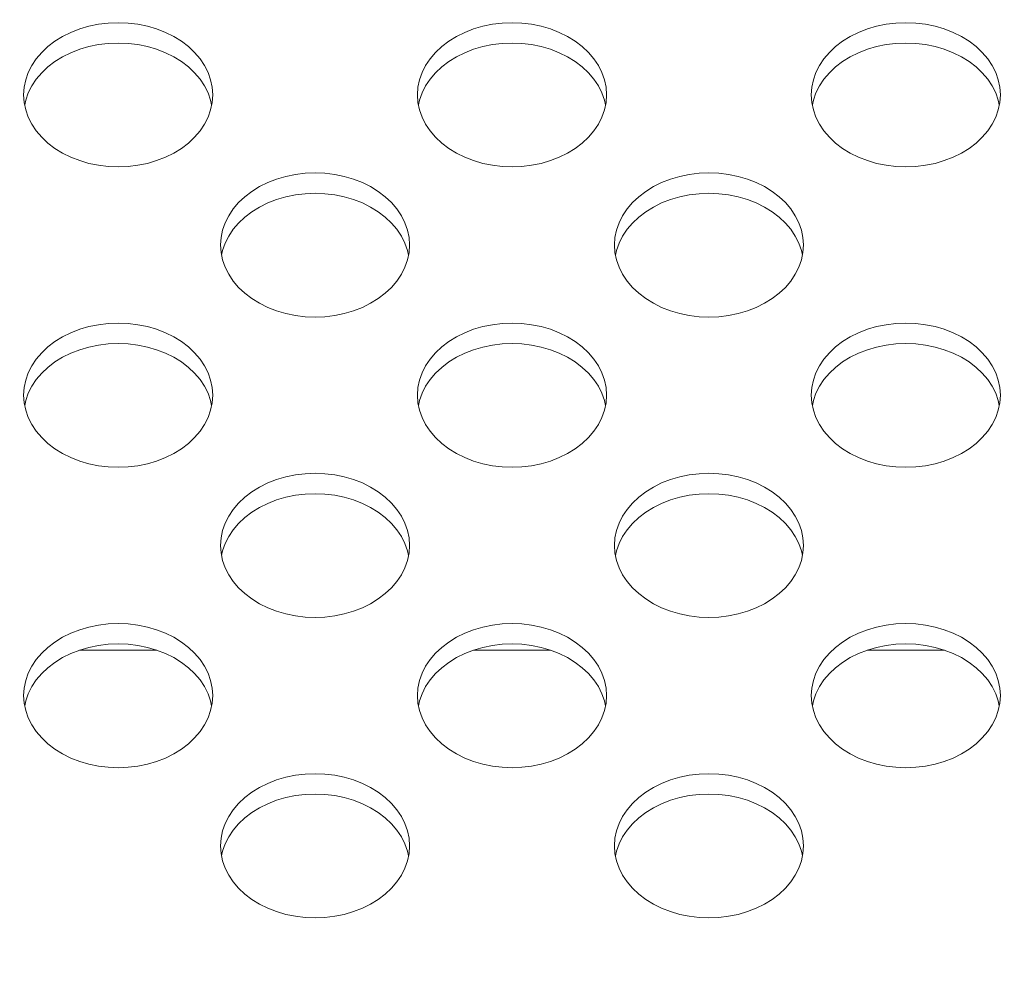
# Model space of a CAD drawing. Units: inches. Extents: x 4 to 241, y -18 to 160.
# Drawn here: x 183 to 184, y 85 to 86 of the extents above; entities that cross this region are included whole.
import ezdxf

# ---------------------------------------------------------------- set-up
doc = ezdxf.new("R2010")
doc.units = ezdxf.units.IN
doc.header["$MEASUREMENT"] = 0
doc.linetypes.add('$DDT_AUDIT_GENERATED_(57)', pattern=[0])
doc.linetypes.add('DCAD_CONTINUOUS', pattern=[0])
for name, color, linetype, lineweight in [('Layer 1000', 7, 'Continuous', 0), ('V652_BACK_M_BL38', 7, '$DDT_AUDIT_GENERATED_(57)', 0), ('V801_CHASSIS_BASE_BL51', 7, '$DDT_AUDIT_GENERATED_(57)', 0)]:
    doc.layers.add(name, color=color, linetype=linetype, lineweight=lineweight)
doc.styles.add('DC_TEXTSTYLE4', font='arial.ttf', dxfattribs={"height": 1.5})
doc.dimstyles.get("Standard").update_dxf_attribs({"dimtxt": 0.18, "dimasz": 0.18, "dimexe": 0.18, "dimexo": 0.0625, "dimgap": 0.09, "dimtad": 0, "dimtih": 1, "dimtoh": 1, "dimdec": 4, "dimzin": 0, "dimdsep": 46, "dimtxsty": 'Standard', "dimcen": 0.09, "dimadec": 0, "dimazin": 0, "dimtfac": 1, "dimtdec": 4, "dimtofl": 0, "dimtmove": 0, "dimatfit": 3, "dimfxl": 1, "dimtolj": 1, "dimtzin": 0, "dimarcsym": 0})

# ---------------------------------------------------------------- blocks, each defined once
blk = doc.blocks.new('*D341')
at = {"layer": 'Defpoints', "color": 0}
for p in [(185.15348, 99.67862), (156.88185, 93.89237), (185.15348, 82.7079)]:
    blk.add_point(p, dxfattribs=at)
at = {"layer": 'Layer 1000', "color": 0, "lineweight": -2, "ltscale": 0.07874}
for p, q in [((156.88185, 93.95487), (156.88185, 99.97862)), ((185.15348, 82.7704), (185.15348, 99.97862)), ((157.68185, 99.67862), (168.17741, 99.67862)), ((184.35348, 99.67862), (173.85791, 99.67862))]:
    blk.add_line(p, q, dxfattribs=at)
at = {"layer": 'Layer 1000', "color": 0}
for points in [[(157.68185, 99.81195), (157.68185, 99.54529), (156.88185, 99.67862)], [(184.35348, 99.54529), (184.35348, 99.81195), (185.15348, 99.67862)]]:
    blk.add_solid(points, dxfattribs=at)
at = {"layer": 'Layer 1000', "color": 0, "lineweight": 0, "insert": (171.01766, 99.67862), "char_height": 1.5, "attachment_point": 5, "style": 'DC_TEXTSTYLE4'}
blk.add_mtext('\\A1;28.27', dxfattribs=at)

msp = doc.modelspace()

# ---------------------------------------------------------------- linework, layer by layer
at = {"layer": 'V652_BACK_M_BL38', "color": 7, "linetype": 'DCAD_CONTINUOUS', "lineweight": 0, "ltscale": 0.004921}
for p, q in [((183.48417, 85.73369), (183.48469, 85.72615)), ((183.87787, 85.73369), (183.87839, 85.72615)), ((184.27157, 85.73369), (184.27209, 85.72615)), ((183.67208, 85.7235), (183.67108, 85.7283)), ((184.06578, 85.7235), (184.06478, 85.7283)), ((184.45948, 85.7235), (184.45848, 85.7283)), ((183.68102, 85.58356), (183.68154, 85.57602)), ((184.07472, 85.58356), (184.07524, 85.57602)), ((183.86893, 85.57337), (183.86793, 85.57817)), ((184.26263, 85.57337), (184.26163, 85.57817)), ((183.48417, 85.43343), (183.48469, 85.42589)), ((183.87787, 85.43343), (183.87839, 85.42589)), ((184.27157, 85.43343), (184.27209, 85.42589)), ((183.67208, 85.42324), (183.67108, 85.42804)), ((184.06578, 85.42324), (184.06478, 85.42804)), ((184.45948, 85.42324), (184.45848, 85.42804)), ((183.68102, 85.2833), (183.68154, 85.27576)), ((183.86893, 85.27311), (183.86793, 85.27791)), ((184.07472, 85.2833), (184.07524, 85.27576)), ((184.26263, 85.27311), (184.26163, 85.27791)), ((183.48417, 85.13317), (183.48469, 85.12563)), ((183.87787, 85.13317), (183.87839, 85.12563)), ((184.27157, 85.13317), (184.27209, 85.12563)), ((183.67208, 85.12298), (183.67108, 85.12778)), ((184.06578, 85.12298), (184.06478, 85.12778)), ((184.45948, 85.12298), (184.45848, 85.12778)), ((183.68102, 84.98303), (183.68154, 84.9755)), ((184.07472, 84.98303), (184.07524, 84.9755)), ((183.86893, 84.97285), (183.86793, 84.97765)), ((184.26263, 84.97285), (184.26163, 84.97765))]:
    msp.add_line(p, q, dxfattribs=at)
at = {"layer": 'V652_BACK_M_BL38', "color": 7, "linetype": 'DCAD_CONTINUOUS', "lineweight": 0, "ltscale": 0.004921, "flags": 128}
for points in [[(183.67314, 85.73369), (183.67263, 85.74122), (183.67108, 85.74867), (183.66852, 85.75596), (183.66498, 85.763), (183.66048, 85.76972), (183.6551, 85.77604), (183.64887, 85.78191), (183.64188, 85.78724), (183.63419, 85.79199), (183.6259, 85.79609), (183.61709, 85.79952), (183.60785, 85.80222), (183.5983, 85.80417), (183.58853, 85.80535), (183.57866, 85.80575), (183.56878, 85.80535), (183.55901, 85.80417), (183.54946, 85.80222), (183.54022, 85.79952), (183.53141, 85.79609), (183.52312, 85.79199), (183.51543, 85.78724), (183.50844, 85.78191), (183.50221, 85.77604), (183.49683, 85.76972), (183.49234, 85.763), (183.48879, 85.75596), (183.48623, 85.74867), (183.48469, 85.74122), (183.48417, 85.73369)], [(184.06684, 85.73369), (184.06633, 85.74122), (184.06478, 85.74867), (184.06222, 85.75596), (184.05868, 85.763), (184.05419, 85.76972), (184.0488, 85.77604), (184.04257, 85.78191), (184.03558, 85.78724), (184.0279, 85.79199), (184.0196, 85.79609), (184.01079, 85.79952), (184.00155, 85.80222), (183.992, 85.80417), (183.98223, 85.80535), (183.97236, 85.80575), (183.96248, 85.80535), (183.95271, 85.80417), (183.94316, 85.80222), (183.93392, 85.79952), (183.92511, 85.79609), (183.91682, 85.79199), (183.90913, 85.78724), (183.90214, 85.78191), (183.89591, 85.77604), (183.89053, 85.76972), (183.88604, 85.763), (183.88249, 85.75596), (183.87993, 85.74867), (183.87839, 85.74122), (183.87787, 85.73369)], [(184.46055, 85.73369), (184.46003, 85.74122), (184.45848, 85.74867), (184.45592, 85.75596), (184.45238, 85.763), (184.44789, 85.76972), (184.4425, 85.77604), (184.43628, 85.78191), (184.42928, 85.78724), (184.4216, 85.79199), (184.4133, 85.79609), (184.40449, 85.79952), (184.39526, 85.80222), (184.3857, 85.80417), (184.37593, 85.80535), (184.36606, 85.80575), (184.35618, 85.80535), (184.34641, 85.80417), (184.33686, 85.80222), (184.32763, 85.79952), (184.31881, 85.79609), (184.31052, 85.79199), (184.30283, 85.78724), (184.29584, 85.78191), (184.28961, 85.77604), (184.28423, 85.76972), (184.27974, 85.763), (184.27619, 85.75596), (184.27363, 85.74867), (184.27209, 85.74122), (184.27157, 85.73369)], [(183.67108, 85.7283), (183.66852, 85.73558), (183.66498, 85.74263), (183.66048, 85.74935), (183.6551, 85.75567), (183.64887, 85.76153), (183.64188, 85.76687), (183.63419, 85.77162), (183.6259, 85.77572), (183.61709, 85.77915), (183.60785, 85.78185), (183.5983, 85.7838), (183.58853, 85.78498), (183.57866, 85.78538), (183.56878, 85.78498), (183.55901, 85.7838), (183.54946, 85.78185), (183.54022, 85.77915), (183.53141, 85.77572), (183.52312, 85.77162), (183.51543, 85.76687), (183.50844, 85.76153), (183.50221, 85.75567), (183.49683, 85.74935), (183.49234, 85.74263), (183.48879, 85.73558)], [(184.06478, 85.7283), (184.06222, 85.73558), (184.05868, 85.74263), (184.05419, 85.74935), (184.0488, 85.75567), (184.04257, 85.76153), (184.03558, 85.76687), (184.0279, 85.77162), (184.0196, 85.77572), (184.01079, 85.77915), (184.00155, 85.78185), (183.992, 85.7838), (183.98223, 85.78498), (183.97236, 85.78538), (183.96248, 85.78498), (183.95271, 85.7838), (183.94316, 85.78185), (183.93392, 85.77915), (183.92511, 85.77572), (183.91682, 85.77162), (183.90913, 85.76687), (183.90214, 85.76153), (183.89591, 85.75567), (183.89053, 85.74935), (183.88604, 85.74263), (183.88249, 85.73558)], [(184.45848, 85.7283), (184.45592, 85.73558), (184.45238, 85.74263), (184.44789, 85.74935), (184.4425, 85.75567), (184.43628, 85.76153), (184.42928, 85.76687), (184.4216, 85.77162), (184.4133, 85.77572), (184.40449, 85.77915), (184.39526, 85.78185), (184.3857, 85.7838), (184.37593, 85.78498), (184.36606, 85.78538), (184.35618, 85.78498), (184.34641, 85.7838), (184.33686, 85.78185), (184.32763, 85.77915), (184.31881, 85.77572), (184.31052, 85.77162), (184.30283, 85.76687), (184.29584, 85.76153), (184.28961, 85.75567), (184.28423, 85.74935), (184.27974, 85.74263), (184.27619, 85.73558)], [(183.48879, 85.73558), (183.48623, 85.7283), (183.48524, 85.7235)], [(183.67108, 85.7187), (183.67263, 85.72615), (183.67314, 85.73369)], [(183.88249, 85.73558), (183.87993, 85.7283), (183.87894, 85.7235)], [(184.06478, 85.7187), (184.06633, 85.72615), (184.06684, 85.73369)], [(184.27619, 85.73558), (184.27363, 85.7283), (184.27264, 85.7235)], [(184.45848, 85.7187), (184.46003, 85.72615), (184.46055, 85.73369)], [(183.48469, 85.72615), (183.48623, 85.7187), (183.48879, 85.71142), (183.49234, 85.70438), (183.49683, 85.69766), (183.50221, 85.69133), (183.50844, 85.68547), (183.51543, 85.68013), (183.52312, 85.67539), (183.53141, 85.67128), (183.54022, 85.66785), (183.54946, 85.66515), (183.55901, 85.6632), (183.56878, 85.66202), (183.57866, 85.66162), (183.58853, 85.66202), (183.5983, 85.6632), (183.60785, 85.66515), (183.61709, 85.66785), (183.6259, 85.67128), (183.63419, 85.67539), (183.64188, 85.68013), (183.64887, 85.68547), (183.6551, 85.69133), (183.66048, 85.69766), (183.66498, 85.70438), (183.66852, 85.71142), (183.67108, 85.7187)], [(183.87839, 85.72615), (183.87993, 85.7187), (183.88249, 85.71142), (183.88604, 85.70438), (183.89053, 85.69766), (183.89591, 85.69133), (183.90214, 85.68547), (183.90913, 85.68013), (183.91682, 85.67539), (183.92511, 85.67128), (183.93392, 85.66785), (183.94316, 85.66515), (183.95271, 85.6632), (183.96248, 85.66202), (183.97236, 85.66162), (183.98223, 85.66202), (183.992, 85.6632), (184.00155, 85.66515), (184.01079, 85.66785), (184.0196, 85.67128), (184.0279, 85.67539), (184.03558, 85.68013), (184.04257, 85.68547), (184.0488, 85.69133), (184.05419, 85.69766), (184.05868, 85.70438), (184.06222, 85.71142), (184.06478, 85.7187)], [(184.27209, 85.72615), (184.27363, 85.7187), (184.27619, 85.71142), (184.27974, 85.70438), (184.28423, 85.69766), (184.28961, 85.69133), (184.29584, 85.68547), (184.30283, 85.68013), (184.31052, 85.67539), (184.31881, 85.67128), (184.32763, 85.66785), (184.33686, 85.66515), (184.34641, 85.6632), (184.35618, 85.66202), (184.36606, 85.66162), (184.37593, 85.66202), (184.3857, 85.6632), (184.39526, 85.66515), (184.40449, 85.66785), (184.4133, 85.67128), (184.4216, 85.67539), (184.42928, 85.68013), (184.43628, 85.68547), (184.4425, 85.69133), (184.44789, 85.69766), (184.45238, 85.70438), (184.45592, 85.71142), (184.45848, 85.7187)], [(183.86999, 85.58356), (183.86948, 85.59109), (183.86793, 85.59854), (183.86537, 85.60582), (183.86183, 85.61287), (183.85734, 85.61959), (183.85195, 85.62591), (183.84572, 85.63178), (183.83873, 85.63711), (183.83104, 85.64186), (183.82275, 85.64596), (183.81394, 85.64939), (183.8047, 85.65209), (183.79515, 85.65404), (183.78538, 85.65522), (183.77551, 85.65562), (183.76563, 85.65522), (183.75586, 85.65404), (183.74631, 85.65209), (183.73707, 85.64939), (183.72826, 85.64596), (183.71997, 85.64186), (183.71228, 85.63711), (183.70529, 85.63178), (183.69906, 85.62591), (183.69368, 85.61959), (183.68919, 85.61287), (183.68564, 85.60582), (183.68308, 85.59854), (183.68154, 85.59109), (183.68102, 85.58356)], [(184.2637, 85.58356), (184.26318, 85.59109), (184.26163, 85.59854), (184.25907, 85.60582), (184.25553, 85.61287), (184.25104, 85.61959), (184.24565, 85.62591), (184.23943, 85.63178), (184.23243, 85.63711), (184.22475, 85.64186), (184.21645, 85.64596), (184.20764, 85.64939), (184.19841, 85.65209), (184.18885, 85.65404), (184.17908, 85.65522), (184.16921, 85.65562), (184.15933, 85.65522), (184.14956, 85.65404), (184.14001, 85.65209), (184.13078, 85.64939), (184.12196, 85.64596), (184.11367, 85.64186), (184.10598, 85.63711), (184.09899, 85.63178), (184.09276, 85.62591), (184.08738, 85.61959), (184.08289, 85.61287), (184.07934, 85.60582), (184.07678, 85.59854), (184.07524, 85.59109), (184.07472, 85.58356)], [(183.86793, 85.57817), (183.86537, 85.58545), (183.86183, 85.5925), (183.85734, 85.59922), (183.85195, 85.60554), (183.84572, 85.6114), (183.83873, 85.61674), (183.83104, 85.62148), (183.82275, 85.62559), (183.81394, 85.62902), (183.8047, 85.63172), (183.79515, 85.63367), (183.78538, 85.63485), (183.77551, 85.63525), (183.76563, 85.63485), (183.75586, 85.63367), (183.74631, 85.63172), (183.73707, 85.62902), (183.72826, 85.62559), (183.71997, 85.62148), (183.71228, 85.61674), (183.70529, 85.6114), (183.69906, 85.60554), (183.69368, 85.59922), (183.68919, 85.5925), (183.68564, 85.58545)], [(184.26163, 85.57817), (184.25907, 85.58545), (184.25553, 85.5925), (184.25104, 85.59922), (184.24565, 85.60554), (184.23943, 85.6114), (184.23243, 85.61674), (184.22475, 85.62148), (184.21645, 85.62559), (184.20764, 85.62902), (184.19841, 85.63172), (184.18885, 85.63367), (184.17908, 85.63485), (184.16921, 85.63525), (184.15933, 85.63485), (184.14956, 85.63367), (184.14001, 85.63172), (184.13078, 85.62902), (184.12196, 85.62559), (184.11367, 85.62148), (184.10598, 85.61674), (184.09899, 85.6114), (184.09276, 85.60554), (184.08738, 85.59922), (184.08289, 85.5925), (184.07934, 85.58545)], [(183.68564, 85.58545), (183.68308, 85.57817), (183.68209, 85.57337)], [(183.86793, 85.56857), (183.86948, 85.57602), (183.86999, 85.58356)], [(184.07934, 85.58545), (184.07678, 85.57817), (184.07579, 85.57337)], [(184.26163, 85.56857), (184.26318, 85.57602), (184.2637, 85.58356)], [(183.68154, 85.57602), (183.68308, 85.56857), (183.68564, 85.56129), (183.68919, 85.55425), (183.69368, 85.54753), (183.69906, 85.5412), (183.70529, 85.53534), (183.71228, 85.53), (183.71997, 85.52526), (183.72826, 85.52115), (183.73707, 85.51772), (183.74631, 85.51502), (183.75586, 85.51307), (183.76563, 85.51189), (183.77551, 85.51149), (183.78538, 85.51189), (183.79515, 85.51307), (183.8047, 85.51502), (183.81394, 85.51772), (183.82275, 85.52115), (183.83104, 85.52526), (183.83873, 85.53), (183.84572, 85.53534), (183.85195, 85.5412), (183.85734, 85.54753), (183.86183, 85.55425), (183.86537, 85.56129), (183.86793, 85.56857)], [(184.07524, 85.57602), (184.07678, 85.56857), (184.07934, 85.56129), (184.08289, 85.55425), (184.08738, 85.54753), (184.09276, 85.5412), (184.09899, 85.53534), (184.10598, 85.53), (184.11367, 85.52526), (184.12196, 85.52115), (184.13078, 85.51772), (184.14001, 85.51502), (184.14956, 85.51307), (184.15933, 85.51189), (184.16921, 85.51149), (184.17908, 85.51189), (184.18885, 85.51307), (184.19841, 85.51502), (184.20764, 85.51772), (184.21645, 85.52115), (184.22475, 85.52526), (184.23243, 85.53), (184.23943, 85.53534), (184.24565, 85.5412), (184.25104, 85.54753), (184.25553, 85.55425), (184.25907, 85.56129), (184.26163, 85.56857)], [(183.67314, 85.43343), (183.67263, 85.44096), (183.67108, 85.44841), (183.66852, 85.45569), (183.66498, 85.46274), (183.66048, 85.46946), (183.6551, 85.47578), (183.64887, 85.48165), (183.64188, 85.48698), (183.63419, 85.49173), (183.6259, 85.49583), (183.61709, 85.49926), (183.60785, 85.50196), (183.5983, 85.50391), (183.58853, 85.50509), (183.57866, 85.50549), (183.56878, 85.50509), (183.55901, 85.50391), (183.54946, 85.50196), (183.54022, 85.49926), (183.53141, 85.49583), (183.52312, 85.49173), (183.51543, 85.48698), (183.50844, 85.48165), (183.50221, 85.47578), (183.49683, 85.46946), (183.49234, 85.46274), (183.48879, 85.45569), (183.48623, 85.44841), (183.48469, 85.44096), (183.48417, 85.43343)], [(184.06684, 85.43343), (184.06633, 85.44096), (184.06478, 85.44841), (184.06222, 85.45569), (184.05868, 85.46274), (184.05419, 85.46946), (184.0488, 85.47578), (184.04257, 85.48165), (184.03558, 85.48698), (184.0279, 85.49173), (184.0196, 85.49583), (184.01079, 85.49926), (184.00155, 85.50196), (183.992, 85.50391), (183.98223, 85.50509), (183.97236, 85.50549), (183.96248, 85.50509), (183.95271, 85.50391), (183.94316, 85.50196), (183.93392, 85.49926), (183.92511, 85.49583), (183.91682, 85.49173), (183.90913, 85.48698), (183.90214, 85.48165), (183.89591, 85.47578), (183.89053, 85.46946), (183.88604, 85.46274), (183.88249, 85.45569), (183.87993, 85.44841), (183.87839, 85.44096), (183.87787, 85.43343)], [(184.46055, 85.43343), (184.46003, 85.44096), (184.45848, 85.44841), (184.45592, 85.45569), (184.45238, 85.46274), (184.44789, 85.46946), (184.4425, 85.47578), (184.43628, 85.48165), (184.42928, 85.48698), (184.4216, 85.49173), (184.4133, 85.49583), (184.40449, 85.49926), (184.39526, 85.50196), (184.3857, 85.50391), (184.37593, 85.50509), (184.36606, 85.50549), (184.35618, 85.50509), (184.34641, 85.50391), (184.33686, 85.50196), (184.32763, 85.49926), (184.31881, 85.49583), (184.31052, 85.49173), (184.30283, 85.48698), (184.29584, 85.48165), (184.28961, 85.47578), (184.28423, 85.46946), (184.27974, 85.46274), (184.27619, 85.45569), (184.27363, 85.44841), (184.27209, 85.44096), (184.27157, 85.43343)], [(183.67108, 85.42804), (183.66852, 85.43532), (183.66498, 85.44236), (183.66048, 85.44909), (183.6551, 85.45541), (183.64887, 85.46127), (183.64188, 85.46661), (183.63419, 85.47135), (183.6259, 85.47546), (183.61709, 85.47889), (183.60785, 85.48159), (183.5983, 85.48354), (183.58853, 85.48472), (183.57866, 85.48512), (183.56878, 85.48472), (183.55901, 85.48354), (183.54946, 85.48159), (183.54022, 85.47889), (183.53141, 85.47546), (183.52312, 85.47135), (183.51543, 85.46661), (183.50844, 85.46127), (183.50221, 85.45541), (183.49683, 85.44909), (183.49234, 85.44236), (183.48879, 85.43532)], [(184.06478, 85.42804), (184.06222, 85.43532), (184.05868, 85.44236), (184.05419, 85.44909), (184.0488, 85.45541), (184.04257, 85.46127), (184.03558, 85.46661), (184.0279, 85.47135), (184.0196, 85.47546), (184.01079, 85.47889), (184.00155, 85.48159), (183.992, 85.48354), (183.98223, 85.48472), (183.97236, 85.48512), (183.96248, 85.48472), (183.95271, 85.48354), (183.94316, 85.48159), (183.93392, 85.47889), (183.92511, 85.47546), (183.91682, 85.47135), (183.90913, 85.46661), (183.90214, 85.46127), (183.89591, 85.45541), (183.89053, 85.44909), (183.88604, 85.44236), (183.88249, 85.43532)], [(184.45848, 85.42804), (184.45592, 85.43532), (184.45238, 85.44236), (184.44789, 85.44909), (184.4425, 85.45541), (184.43628, 85.46127), (184.42928, 85.46661), (184.4216, 85.47135), (184.4133, 85.47546), (184.40449, 85.47889), (184.39526, 85.48159), (184.3857, 85.48354), (184.37593, 85.48472), (184.36606, 85.48512), (184.35618, 85.48472), (184.34641, 85.48354), (184.33686, 85.48159), (184.32763, 85.47889), (184.31881, 85.47546), (184.31052, 85.47135), (184.30283, 85.46661), (184.29584, 85.46127), (184.28961, 85.45541), (184.28423, 85.44909), (184.27974, 85.44236), (184.27619, 85.43532)], [(183.48879, 85.43532), (183.48623, 85.42804), (183.48524, 85.42324)], [(183.67108, 85.41844), (183.67263, 85.42589), (183.67314, 85.43343)], [(183.88249, 85.43532), (183.87993, 85.42804), (183.87894, 85.42324)], [(184.06478, 85.41844), (184.06633, 85.42589), (184.06684, 85.43343)], [(184.27619, 85.43532), (184.27363, 85.42804), (184.27264, 85.42324)], [(184.45848, 85.41844), (184.46003, 85.42589), (184.46055, 85.43343)], [(183.48469, 85.42589), (183.48623, 85.41844), (183.48879, 85.41116), (183.49234, 85.40412), (183.49683, 85.39739), (183.50221, 85.39107), (183.50844, 85.38521), (183.51543, 85.37987), (183.52312, 85.37513), (183.53141, 85.37102), (183.54022, 85.36759), (183.54946, 85.36489), (183.55901, 85.36294), (183.56878, 85.36176), (183.57866, 85.36136), (183.58853, 85.36176), (183.5983, 85.36294), (183.60785, 85.36489), (183.61709, 85.36759), (183.6259, 85.37102), (183.63419, 85.37513), (183.64188, 85.37987), (183.64887, 85.38521), (183.6551, 85.39107), (183.66048, 85.39739), (183.66498, 85.40412), (183.66852, 85.41116), (183.67108, 85.41844)], [(183.87839, 85.42589), (183.87993, 85.41844), (183.88249, 85.41116), (183.88604, 85.40412), (183.89053, 85.39739), (183.89591, 85.39107), (183.90214, 85.38521), (183.90913, 85.37987), (183.91682, 85.37513), (183.92511, 85.37102), (183.93392, 85.36759), (183.94316, 85.36489), (183.95271, 85.36294), (183.96248, 85.36176), (183.97236, 85.36136), (183.98223, 85.36176), (183.992, 85.36294), (184.00155, 85.36489), (184.01079, 85.36759), (184.0196, 85.37102), (184.0279, 85.37513), (184.03558, 85.37987), (184.04257, 85.38521), (184.0488, 85.39107), (184.05419, 85.39739), (184.05868, 85.40412), (184.06222, 85.41116), (184.06478, 85.41844)], [(184.27209, 85.42589), (184.27363, 85.41844), (184.27619, 85.41116), (184.27974, 85.40412), (184.28423, 85.39739), (184.28961, 85.39107), (184.29584, 85.38521), (184.30283, 85.37987), (184.31052, 85.37513), (184.31881, 85.37102), (184.32763, 85.36759), (184.33686, 85.36489), (184.34641, 85.36294), (184.35618, 85.36176), (184.36606, 85.36136), (184.37593, 85.36176), (184.3857, 85.36294), (184.39526, 85.36489), (184.40449, 85.36759), (184.4133, 85.37102), (184.4216, 85.37513), (184.42928, 85.37987), (184.43628, 85.38521), (184.4425, 85.39107), (184.44789, 85.39739), (184.45238, 85.40412), (184.45592, 85.41116), (184.45848, 85.41844)], [(183.86999, 85.2833), (183.86948, 85.29083), (183.86793, 85.29828), (183.86537, 85.30556), (183.86183, 85.31261), (183.85734, 85.31933), (183.85195, 85.32565), (183.84572, 85.33151), (183.83873, 85.33685), (183.83104, 85.3416), (183.82275, 85.3457), (183.81394, 85.34913), (183.8047, 85.35183), (183.79515, 85.35378), (183.78538, 85.35496), (183.77551, 85.35536), (183.76563, 85.35496), (183.75586, 85.35378), (183.74631, 85.35183), (183.73707, 85.34913), (183.72826, 85.3457), (183.71997, 85.3416), (183.71228, 85.33685), (183.70529, 85.33151), (183.69906, 85.32565), (183.69368, 85.31933), (183.68919, 85.31261), (183.68564, 85.30556), (183.68308, 85.29828), (183.68154, 85.29083), (183.68102, 85.2833)], [(184.2637, 85.2833), (184.26318, 85.29083), (184.26163, 85.29828), (184.25907, 85.30556), (184.25553, 85.31261), (184.25104, 85.31933), (184.24565, 85.32565), (184.23943, 85.33151), (184.23243, 85.33685), (184.22475, 85.3416), (184.21645, 85.3457), (184.20764, 85.34913), (184.19841, 85.35183), (184.18885, 85.35378), (184.17908, 85.35496), (184.16921, 85.35536), (184.15933, 85.35496), (184.14956, 85.35378), (184.14001, 85.35183), (184.13078, 85.34913), (184.12196, 85.3457), (184.11367, 85.3416), (184.10598, 85.33685), (184.09899, 85.33151), (184.09276, 85.32565), (184.08738, 85.31933), (184.08289, 85.31261), (184.07934, 85.30556), (184.07678, 85.29828), (184.07524, 85.29083), (184.07472, 85.2833)], [(183.86793, 85.27791), (183.86537, 85.28519), (183.86183, 85.29223), (183.85734, 85.29896), (183.85195, 85.30528), (183.84572, 85.31114), (183.83873, 85.31648), (183.83104, 85.32122), (183.82275, 85.32533), (183.81394, 85.32876), (183.8047, 85.33146), (183.79515, 85.33341), (183.78538, 85.33459), (183.77551, 85.33499), (183.76563, 85.33459), (183.75586, 85.33341), (183.74631, 85.33146), (183.73707, 85.32876), (183.72826, 85.32533), (183.71997, 85.32122), (183.71228, 85.31648), (183.70529, 85.31114), (183.69906, 85.30528), (183.69368, 85.29896), (183.68919, 85.29223), (183.68564, 85.28519)], [(184.26163, 85.27791), (184.25907, 85.28519), (184.25553, 85.29223), (184.25104, 85.29896), (184.24565, 85.30528), (184.23943, 85.31114), (184.23243, 85.31648), (184.22475, 85.32122), (184.21645, 85.32533), (184.20764, 85.32876), (184.19841, 85.33146), (184.18885, 85.33341), (184.17908, 85.33459), (184.16921, 85.33499), (184.15933, 85.33459), (184.14956, 85.33341), (184.14001, 85.33146), (184.13078, 85.32876), (184.12196, 85.32533), (184.11367, 85.32122), (184.10598, 85.31648), (184.09899, 85.31114), (184.09276, 85.30528), (184.08738, 85.29896), (184.08289, 85.29223), (184.07934, 85.28519)], [(183.68154, 85.27576), (183.68308, 85.26831), (183.68564, 85.26103), (183.68919, 85.25399), (183.69368, 85.24726), (183.69906, 85.24094), (183.70529, 85.23508), (183.71228, 85.22974), (183.71997, 85.225), (183.72826, 85.22089), (183.73707, 85.21746), (183.74631, 85.21476), (183.75586, 85.21281), (183.76563, 85.21163), (183.77551, 85.21123), (183.78538, 85.21163), (183.79515, 85.21281), (183.8047, 85.21476), (183.81394, 85.21746), (183.82275, 85.22089), (183.83104, 85.225), (183.83873, 85.22974), (183.84572, 85.23508), (183.85195, 85.24094), (183.85734, 85.24726), (183.86183, 85.25399), (183.86537, 85.26103), (183.86793, 85.26831)], [(183.68564, 85.28519), (183.68308, 85.27791), (183.68209, 85.27311)], [(183.86793, 85.26831), (183.86948, 85.27576), (183.86999, 85.2833)], [(184.07524, 85.27576), (184.07678, 85.26831), (184.07934, 85.26103), (184.08289, 85.25399), (184.08738, 85.24726), (184.09276, 85.24094), (184.09899, 85.23508), (184.10598, 85.22974), (184.11367, 85.225), (184.12196, 85.22089), (184.13078, 85.21746), (184.14001, 85.21476), (184.14956, 85.21281), (184.15933, 85.21163), (184.16921, 85.21123), (184.17908, 85.21163), (184.18885, 85.21281), (184.19841, 85.21476), (184.20764, 85.21746), (184.21645, 85.22089), (184.22475, 85.225), (184.23243, 85.22974), (184.23943, 85.23508), (184.24565, 85.24094), (184.25104, 85.24726), (184.25553, 85.25399), (184.25907, 85.26103), (184.26163, 85.26831)], [(184.07934, 85.28519), (184.07678, 85.27791), (184.07579, 85.27311)], [(184.26163, 85.26831), (184.26318, 85.27576), (184.2637, 85.2833)], [(183.67314, 85.13317), (183.67263, 85.1407), (183.67108, 85.14815), (183.66852, 85.15543), (183.66498, 85.16248), (183.66048, 85.1692), (183.6551, 85.17552), (183.64887, 85.18138), (183.64188, 85.18672), (183.63419, 85.19147), (183.6259, 85.19557), (183.61709, 85.199), (183.60785, 85.2017), (183.5983, 85.20365), (183.58853, 85.20483), (183.57866, 85.20523), (183.56878, 85.20483), (183.55901, 85.20365), (183.54946, 85.2017), (183.54022, 85.199), (183.53141, 85.19557), (183.52312, 85.19147), (183.51543, 85.18672), (183.50844, 85.18138), (183.50221, 85.17552), (183.49683, 85.1692), (183.49234, 85.16248), (183.48879, 85.15543), (183.48623, 85.14815), (183.48469, 85.1407), (183.48417, 85.13317)], [(184.06684, 85.13317), (184.06633, 85.1407), (184.06478, 85.14815), (184.06222, 85.15543), (184.05868, 85.16248), (184.05419, 85.1692), (184.0488, 85.17552), (184.04257, 85.18138), (184.03558, 85.18672), (184.0279, 85.19147), (184.0196, 85.19557), (184.01079, 85.199), (184.00155, 85.2017), (183.992, 85.20365), (183.98223, 85.20483), (183.97236, 85.20523), (183.96248, 85.20483), (183.95271, 85.20365), (183.94316, 85.2017), (183.93392, 85.199), (183.92511, 85.19557), (183.91682, 85.19147), (183.90913, 85.18672), (183.90214, 85.18138), (183.89591, 85.17552), (183.89053, 85.1692), (183.88604, 85.16248), (183.88249, 85.15543), (183.87993, 85.14815), (183.87839, 85.1407), (183.87787, 85.13317)], [(184.46055, 85.13317), (184.46003, 85.1407), (184.45848, 85.14815), (184.45592, 85.15543), (184.45238, 85.16248), (184.44789, 85.1692), (184.4425, 85.17552), (184.43628, 85.18138), (184.42928, 85.18672), (184.4216, 85.19147), (184.4133, 85.19557), (184.40449, 85.199), (184.39526, 85.2017), (184.3857, 85.20365), (184.37593, 85.20483), (184.36606, 85.20523), (184.35618, 85.20483), (184.34641, 85.20365), (184.33686, 85.2017), (184.32763, 85.199), (184.31881, 85.19557), (184.31052, 85.19147), (184.30283, 85.18672), (184.29584, 85.18138), (184.28961, 85.17552), (184.28423, 85.1692), (184.27974, 85.16248), (184.27619, 85.15543), (184.27363, 85.14815), (184.27209, 85.1407), (184.27157, 85.13317)], [(183.67108, 85.12778), (183.66852, 85.13506), (183.66498, 85.1421), (183.66048, 85.14883), (183.6551, 85.15515), (183.64887, 85.16101), (183.64188, 85.16635), (183.63419, 85.17109), (183.6259, 85.1752), (183.61709, 85.17863), (183.60785, 85.18133), (183.5983, 85.18328), (183.58853, 85.18446), (183.57866, 85.18486), (183.56878, 85.18446), (183.55901, 85.18328), (183.54946, 85.18133), (183.54022, 85.17863), (183.53141, 85.1752), (183.52312, 85.17109), (183.51543, 85.16635), (183.50844, 85.16101), (183.50221, 85.15515), (183.49683, 85.14883), (183.49234, 85.1421), (183.48879, 85.13506)], [(184.06478, 85.12778), (184.06222, 85.13506), (184.05868, 85.1421), (184.05419, 85.14883), (184.0488, 85.15515), (184.04257, 85.16101), (184.03558, 85.16635), (184.0279, 85.17109), (184.0196, 85.1752), (184.01079, 85.17863), (184.00155, 85.18133), (183.992, 85.18328), (183.98223, 85.18446), (183.97236, 85.18486), (183.96248, 85.18446), (183.95271, 85.18328), (183.94316, 85.18133), (183.93392, 85.17863), (183.92511, 85.1752), (183.91682, 85.17109), (183.90913, 85.16635), (183.90214, 85.16101), (183.89591, 85.15515), (183.89053, 85.14883), (183.88604, 85.1421), (183.88249, 85.13506)], [(184.45848, 85.12778), (184.45592, 85.13506), (184.45238, 85.1421), (184.44789, 85.14883), (184.4425, 85.15515), (184.43628, 85.16101), (184.42928, 85.16635), (184.4216, 85.17109), (184.4133, 85.1752), (184.40449, 85.17863), (184.39526, 85.18133), (184.3857, 85.18328), (184.37593, 85.18446), (184.36606, 85.18486), (184.35618, 85.18446), (184.34641, 85.18328), (184.33686, 85.18133), (184.32763, 85.17863), (184.31881, 85.1752), (184.31052, 85.17109), (184.30283, 85.16635), (184.29584, 85.16101), (184.28961, 85.15515), (184.28423, 85.14883), (184.27974, 85.1421), (184.27619, 85.13506)], [(183.48879, 85.13506), (183.48623, 85.12778), (183.48524, 85.12298)], [(183.67108, 85.11818), (183.67263, 85.12563), (183.67314, 85.13317)], [(183.88249, 85.13506), (183.87993, 85.12778), (183.87894, 85.12298)], [(184.06478, 85.11818), (184.06633, 85.12563), (184.06684, 85.13317)], [(184.27619, 85.13506), (184.27363, 85.12778), (184.27264, 85.12298)], [(184.45848, 85.11818), (184.46003, 85.12563), (184.46055, 85.13317)], [(183.48469, 85.12563), (183.48623, 85.11818), (183.48879, 85.1109), (183.49234, 85.10385), (183.49683, 85.09713), (183.50221, 85.09081), (183.50844, 85.08495), (183.51543, 85.07961), (183.52312, 85.07487), (183.53141, 85.07076), (183.54022, 85.06733), (183.54946, 85.06463), (183.55901, 85.06268), (183.56878, 85.0615), (183.57866, 85.0611), (183.58853, 85.0615), (183.5983, 85.06268), (183.60785, 85.06463), (183.61709, 85.06733), (183.6259, 85.07076), (183.63419, 85.07487), (183.64188, 85.07961), (183.64887, 85.08495), (183.6551, 85.09081), (183.66048, 85.09713), (183.66498, 85.10385), (183.66852, 85.1109), (183.67108, 85.11818)], [(183.87839, 85.12563), (183.87993, 85.11818), (183.88249, 85.1109), (183.88604, 85.10385), (183.89053, 85.09713), (183.89591, 85.09081), (183.90214, 85.08495), (183.90913, 85.07961), (183.91682, 85.07487), (183.92511, 85.07076), (183.93392, 85.06733), (183.94316, 85.06463), (183.95271, 85.06268), (183.96248, 85.0615), (183.97236, 85.0611), (183.98223, 85.0615), (183.992, 85.06268), (184.00155, 85.06463), (184.01079, 85.06733), (184.0196, 85.07076), (184.0279, 85.07487), (184.03558, 85.07961), (184.04257, 85.08495), (184.0488, 85.09081), (184.05419, 85.09713), (184.05868, 85.10385), (184.06222, 85.1109), (184.06478, 85.11818)], [(184.27209, 85.12563), (184.27363, 85.11818), (184.27619, 85.1109), (184.27974, 85.10385), (184.28423, 85.09713), (184.28961, 85.09081), (184.29584, 85.08495), (184.30283, 85.07961), (184.31052, 85.07487), (184.31881, 85.07076), (184.32763, 85.06733), (184.33686, 85.06463), (184.34641, 85.06268), (184.35618, 85.0615), (184.36606, 85.0611), (184.37593, 85.0615), (184.3857, 85.06268), (184.39526, 85.06463), (184.40449, 85.06733), (184.4133, 85.07076), (184.4216, 85.07487), (184.42928, 85.07961), (184.43628, 85.08495), (184.4425, 85.09081), (184.44789, 85.09713), (184.45238, 85.10385), (184.45592, 85.1109), (184.45848, 85.11818)], [(183.86999, 84.98303), (183.86948, 84.99057), (183.86793, 84.99802), (183.86537, 85.0053), (183.86183, 85.01235), (183.85734, 85.01907), (183.85195, 85.02539), (183.84572, 85.03125), (183.83873, 85.03659), (183.83104, 85.04133), (183.82275, 85.04544), (183.81394, 85.04887), (183.8047, 85.05157), (183.79515, 85.05352), (183.78538, 85.0547), (183.77551, 85.0551), (183.76563, 85.0547), (183.75586, 85.05352), (183.74631, 85.05157), (183.73707, 85.04887), (183.72826, 85.04544), (183.71997, 85.04133), (183.71228, 85.03659), (183.70529, 85.03125), (183.69906, 85.02539), (183.69368, 85.01907), (183.68919, 85.01235), (183.68564, 85.0053), (183.68308, 84.99802), (183.68154, 84.99057), (183.68102, 84.98303)], [(184.2637, 84.98303), (184.26318, 84.99057), (184.26163, 84.99802), (184.25907, 85.0053), (184.25553, 85.01235), (184.25104, 85.01907), (184.24565, 85.02539), (184.23943, 85.03125), (184.23243, 85.03659), (184.22475, 85.04133), (184.21645, 85.04544), (184.20764, 85.04887), (184.19841, 85.05157), (184.18885, 85.05352), (184.17908, 85.0547), (184.16921, 85.0551), (184.15933, 85.0547), (184.14956, 85.05352), (184.14001, 85.05157), (184.13078, 85.04887), (184.12196, 85.04544), (184.11367, 85.04133), (184.10598, 85.03659), (184.09899, 85.03125), (184.09276, 85.02539), (184.08738, 85.01907), (184.08289, 85.01235), (184.07934, 85.0053), (184.07678, 84.99802), (184.07524, 84.99057), (184.07472, 84.98303)], [(183.86793, 84.97765), (183.86537, 84.98493), (183.86183, 84.99197), (183.85734, 84.99869), (183.85195, 85.00502), (183.84572, 85.01088), (183.83873, 85.01622), (183.83104, 85.02096), (183.82275, 85.02507), (183.81394, 85.0285), (183.8047, 85.0312), (183.79515, 85.03315), (183.78538, 85.03433), (183.77551, 85.03473), (183.76563, 85.03433), (183.75586, 85.03315), (183.74631, 85.0312), (183.73707, 85.0285), (183.72826, 85.02507), (183.71997, 85.02096), (183.71228, 85.01622), (183.70529, 85.01088), (183.69906, 85.00502), (183.69368, 84.99869), (183.68919, 84.99197), (183.68564, 84.98493)], [(184.26163, 84.97765), (184.25907, 84.98493), (184.25553, 84.99197), (184.25104, 84.99869), (184.24565, 85.00502), (184.23943, 85.01088), (184.23243, 85.01622), (184.22475, 85.02096), (184.21645, 85.02507), (184.20764, 85.0285), (184.19841, 85.0312), (184.18885, 85.03315), (184.17908, 85.03433), (184.16921, 85.03473), (184.15933, 85.03433), (184.14956, 85.03315), (184.14001, 85.0312), (184.13078, 85.0285), (184.12196, 85.02507), (184.11367, 85.02096), (184.10598, 85.01622), (184.09899, 85.01088), (184.09276, 85.00502), (184.08738, 84.99869), (184.08289, 84.99197), (184.07934, 84.98493)], [(183.68564, 84.98493), (183.68308, 84.97765), (183.68209, 84.97285)], [(183.86793, 84.96805), (183.86948, 84.9755), (183.86999, 84.98303)], [(184.07934, 84.98493), (184.07678, 84.97765), (184.07579, 84.97285)], [(184.26163, 84.96805), (184.26318, 84.9755), (184.2637, 84.98303)], [(183.68154, 84.9755), (183.68308, 84.96805), (183.68564, 84.96077), (183.68919, 84.95372), (183.69368, 84.947), (183.69906, 84.94068), (183.70529, 84.93482), (183.71228, 84.92948), (183.71997, 84.92474), (183.72826, 84.92063), (183.73707, 84.9172), (183.74631, 84.9145), (183.75586, 84.91255), (183.76563, 84.91137), (183.77551, 84.91097), (183.78538, 84.91137), (183.79515, 84.91255), (183.8047, 84.9145), (183.81394, 84.9172), (183.82275, 84.92063), (183.83104, 84.92474), (183.83873, 84.92948), (183.84572, 84.93482), (183.85195, 84.94068), (183.85734, 84.947), (183.86183, 84.95372), (183.86537, 84.96077), (183.86793, 84.96805)], [(184.07524, 84.9755), (184.07678, 84.96805), (184.07934, 84.96077), (184.08289, 84.95372), (184.08738, 84.947), (184.09276, 84.94068), (184.09899, 84.93482), (184.10598, 84.92948), (184.11367, 84.92474), (184.12196, 84.92063), (184.13078, 84.9172), (184.14001, 84.9145), (184.14956, 84.91255), (184.15933, 84.91137), (184.16921, 84.91097), (184.17908, 84.91137), (184.18885, 84.91255), (184.19841, 84.9145), (184.20764, 84.9172), (184.21645, 84.92063), (184.22475, 84.92474), (184.23243, 84.92948), (184.23943, 84.93482), (184.24565, 84.94068), (184.25104, 84.947), (184.25553, 84.95372), (184.25907, 84.96077), (184.26163, 84.96805)]]:
    msp.add_lwpolyline(points, dxfattribs=at)
at = {"layer": 'V801_CHASSIS_BASE_BL51', "color": 7, "linetype": 'DCAD_CONTINUOUS', "lineweight": 0, "ltscale": 0.004921}
for p, q in [((183.54015, 85.1786), (183.61717, 85.1786)), ((183.93385, 85.1786), (184.01087, 85.1786)), ((184.32755, 85.1786), (184.40457, 85.1786))]:
    msp.add_line(p, q, dxfattribs=at)

# ---------------------------------------------------------------- dimensions: what is measured, and where the dimension line sits
at = {"layer": 'Layer 1000', "lineweight": 0, "ltscale": 0.07874}
dim = msp.add_linear_dim(base=(185.15348, 99.67862), p1=(156.88185, 93.89237), p2=(185.15348, 82.7079), dimstyle='Standard', override={"dimtxt": 1.5, "dimasz": 0.8, "dimexe": 0.3, "dimgap": 0.3, "dimtad": 0, "dimjust": 0, "dimtih": 1, "dimtoh": 0, "dimdec": 2, "dimzin": 0, "dimlunit": 2, "dimtxsty": 'DC_TEXTSTYLE4', "dimsah": 0, "dimtol": 0, "dimtfac": 1, "dimtdec": 3, "dimtix": 0, "dimtofl": 1, "dimtmove": 0, "dimfxl": 20, "dimfxlon": 1}, dxfattribs=at)
dim.commit()
dim.dimension.update_dxf_attribs({"geometry": '*D341', "text_midpoint": (171.01766, 99.67862)})

doc.saveas('drawing.dxf')
